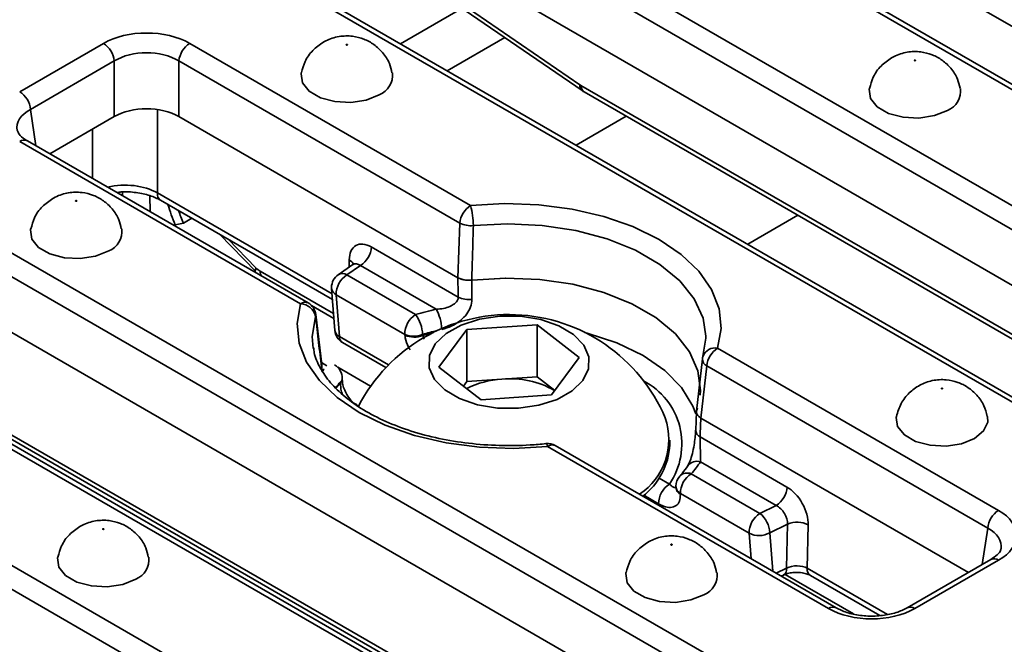
# Model space of a CAD drawing. Units: millimetres. Extents: x 40 to 2075, y -24 to 1455.
# Drawn here: x 1752 to 1816, y 779 to 820 of the extents above; entities that cross this region are included whole.
import ezdxf

# ---------------------------------------------------------------- set-up
doc = ezdxf.new("R2010")
doc.units = ezdxf.units.MM
doc.header["$LTSCALE"] = 5
doc.linetypes.add('SLD-Сплошная', pattern=[0])

msp = doc.modelspace()

# ---------------------------------------------------------------- linework, layer by layer
at = {"color": 7, "linetype": 'SLD-Сплошная', "lineweight": 35}
for p, q in [((1840.016, 802.18), (1787.168, 832.681)), ((1840.516, 802.23), (1787.668, 832.731)), ((1780.598, 828.889), (1833.445, 798.388)), ((1832.741, 797.236), (1779.893, 827.737)), ((1806.368, 825.723), (1845.94, 802.884)), ((1831.475, 794.337), (1779.893, 824.107)), ((1822.338, 791.978), (1769.491, 822.479)), ((1822.838, 792.027), (1769.99, 822.528)), ((1779.368, 822.18), (1788.414, 815.98)), ((1779.509, 821.805), (1788.555, 815.606)), ((1779.753, 816.894), (1783.511, 819.063)), ((1751.813, 815.528), (1757.285, 818.686)), ((1762.92, 818.686), (1781.274, 808.093)), ((1757.989, 817.534), (1752.517, 814.376)), ((1757.989, 813.905), (1757.989, 817.534)), ((1780.569, 806.941), (1762.215, 817.534)), ((1762.215, 817.534), (1762.215, 813.905)), ((1788.484, 815.936), (1828.056, 793.097)), ((1788.69, 815.52), (1828.262, 792.682)), ((1757.989, 813.905), (1753.783, 811.477)), ((1780.449, 803.381), (1762.215, 813.905)), ((1780.451, 803.38), (1762.215, 813.905)), ((1770.167, 801.683), (1751.813, 812.276)), ((1770.667, 801.733), (1752.313, 812.326)), ((1758.526, 808.74), (1758.523, 808.976)), ((1760.322, 808.742), (1760.337, 807.694)), ((1745.242, 808.484), (1798.09, 777.983)), ((1761.016, 808.442), (1772.248, 801.96)), ((1797.386, 776.831), (1744.538, 807.332)), ((1761.976, 806.84), (1762.506, 806.94)), ((1762.506, 806.94), (1763.063, 807.261)), ((1780.451, 803.38), (1780.569, 806.941)), ((1764.863, 806.223), (1767.235, 803.779)), ((1774.788, 805.388), (1780.463, 802.112)), ((1773.59, 804.236), (1772.623, 803.571)), ((1774.081, 804.177), (1773.189, 803.564)), ((1779.029, 801.322), (1774.081, 804.177)), ((1796.12, 773.932), (1744.538, 803.702)), ((1773.189, 803.564), (1777.677, 800.974)), ((1781.351, 803.223), (1781.365, 801.969)), ((1772.192, 802.668), (1772.409, 799.935)), ((1772.485, 802.269), (1772.701, 799.536)), ((1776.972, 799.679), (1772.485, 802.269)), ((1786.983, 771.573), (1734.135, 802.073)), ((1787.483, 771.622), (1734.635, 802.123)), ((1770.875, 801.572), (1772.346, 800.723)), ((1771.554, 797.705), (1771.163, 800.982)), ((1781.028, 799.999), (1785.615, 800.312)), ((1785.615, 800.312), (1788.377, 798.175)), ((1785.615, 796.914), (1785.615, 800.312)), ((1778.133, 799.673), (1778.14, 799.616)), ((1779.203, 797.55), (1781.028, 799.999)), ((1781.028, 796.602), (1781.028, 799.999)), ((1770.957, 799.027), (1770.993, 798.769)), ((1772.906, 799.148), (1775.743, 797.51)), ((1797.414, 798.778), (1815.768, 788.186)), ((1727.565, 798.281), (1780.412, 767.78)), ((1788.377, 798.175), (1786.553, 795.726)), ((1796.419, 798.075), (1796.033, 794.665)), ((1779.708, 766.628), (1726.86, 797.129)), ((1771.542, 797.704), (1771.531, 797.556)), ((1771.531, 797.555), (1771.537, 797.682)), ((1771.564, 797.334), (1771.549, 797.682)), ((1781.966, 795.414), (1779.203, 797.55)), ((1796.709, 797.626), (1796.322, 794.22)), ((1815.063, 787.034), (1796.709, 797.626)), ((1780.809, 796.308), (1781.028, 796.602)), ((1781.028, 796.602), (1783.321, 796.758)), ((1783.321, 796.758), (1785.615, 796.914)), ((1785.615, 796.914), (1786.771, 796.02)), ((1786.553, 795.726), (1781.966, 795.414)), ((1773.958, 795.003), (1773.816, 795.085)), ((1796.031, 794.642), (1795.98, 793.423)), ((1796.05, 794.74), (1796.096, 794.88)), ((1813.798, 784.134), (1796.322, 794.22)), ((1813.798, 784.134), (1796.324, 794.219)), ((1750.35, 793.356), (1788.74, 771.199)), ((1794.29, 792.473), (1794.29, 792.783)), ((1796.273, 792.988), (1801.947, 789.713)), ((1804.661, 781.775), (1786.307, 792.368)), ((1805.161, 781.825), (1786.807, 792.418)), ((1801.24, 788.503), (1796.293, 791.358)), ((1795.69, 790.577), (1800.177, 787.988)), ((1799.473, 786.693), (1794.986, 789.283)), ((1800.177, 787.988), (1801.24, 788.503)), ((1801.99, 787.289), (1800.82, 786.723)), ((1801.924, 784.419), (1801.99, 787.289)), ((1803.34, 787.235), (1803.275, 784.406)), ((1815.268, 784.983), (1809.796, 781.825)), ((1815.768, 784.933), (1810.296, 781.775)), ((1801.571, 783.897), (1801.717, 783.967)), ((1803.482, 783.934), (1808.003, 781.324))]:
    msp.add_line(p, q, dxfattribs=at)
at = {"color": 8, "linetype": 'SLD-Сплошная', "lineweight": 35}
for p, q in [((1776.699, 818.656), (1780.719, 820.976)), ((1752.517, 814.376), (1752.877, 812)), ((1760.809, 814.362), (1760.809, 808.915)), ((1791.44, 813.933), (1788.161, 812.041)), ((1756.567, 809.87), (1756.567, 813.084)), ((1760.809, 808.915), (1772.219, 802.33)), ((1802.657, 807.46), (1799.378, 805.567)), ((1765.432, 805.894), (1767.246, 804.025)), ((1773.343, 804.066), (1773.346, 804.546)), ((1767.525, 803.803), (1772.322, 801.034)), ((1778.14, 799.616), (1778.843, 799.808)), ((1772.701, 799.536), (1775.911, 797.684)), ((1771.891, 797.635), (1771.539, 797.838)), ((1771.538, 797.371), (1771.531, 797.555)), ((1774.742, 796.289), (1772.592, 797.53)), ((1772.478, 796.159), (1772.779, 796.522)), ((1750.143, 793.771), (1789.403, 771.113)), ((1793.591, 790.298), (1794.265, 789.91)), ((1793.56, 788.615), (1792.596, 789.172)), ((1814.703, 784.657), (1815.063, 787.034)), ((1799.605, 785.031), (1799.473, 786.693)), ((1800.82, 786.723), (1801.019, 784.215)), ((1801.24, 784.088), (1801.924, 784.419)), ((1803.275, 784.406), (1808.506, 781.387)), ((1801.822, 784.008), (1806.291, 781.429))]:
    msp.add_line(p, q, dxfattribs=at)
at = {"color": 7, "linetype": 'SLD-Сплошная', "lineweight": 35, "flags": 128}
for points in [[(1773.213, 818.579), (1773.2, 818.574), (1773.184, 818.572), (1773.168, 818.574), (1773.154, 818.579), (1773.145, 818.587), (1773.142, 818.597), (1773.145, 818.606), (1773.154, 818.614), (1773.168, 818.619), (1773.184, 818.621), (1773.2, 818.619), (1773.213, 818.614), (1773.222, 818.606), (1773.226, 818.597), (1773.222, 818.587), (1773.213, 818.579)], [(1810.336, 817.559), (1810.346, 817.567), (1810.349, 817.576), (1810.346, 817.586), (1810.336, 817.593), (1810.323, 817.599), (1810.307, 817.6), (1810.291, 817.599), (1810.277, 817.593), (1810.268, 817.586), (1810.265, 817.576), (1810.268, 817.567), (1810.277, 817.559), (1810.291, 817.554), (1810.307, 817.552), (1810.323, 817.554), (1810.336, 817.559)], [(1770.207, 816.768), (1770.195, 816.706), (1770.286, 816.107), (1770.726, 815.562), (1771.463, 815.137), (1772.407, 814.882), (1773.445, 814.83), (1774.452, 814.986), (1775.305, 815.331)], [(1812.428, 814.31), (1811.575, 813.965), (1810.568, 813.81), (1809.53, 813.862), (1808.586, 814.116), (1807.849, 814.542), (1807.409, 815.087), (1807.318, 815.686), (1807.329, 815.745)], [(1755.536, 808.377), (1755.545, 808.385), (1755.548, 808.394), (1755.545, 808.403), (1755.536, 808.411), (1755.522, 808.416), (1755.506, 808.418), (1755.49, 808.416), (1755.476, 808.411), (1755.467, 808.403), (1755.464, 808.394), (1755.467, 808.385), (1755.476, 808.377), (1755.49, 808.372), (1755.506, 808.37), (1755.522, 808.372), (1755.536, 808.377)], [(1781.274, 808.093), (1783.495, 808.225), (1785.724, 808.148), (1787.902, 807.866), (1789.974, 807.386), (1791.885, 806.719), (1793.586, 805.885), (1795.033, 804.903), (1796.187, 803.8), (1797.02, 802.604), (1797.508, 801.347), (1797.641, 800.06), (1797.414, 798.778)], [(1757.627, 805.128), (1756.774, 804.783), (1755.767, 804.628), (1754.73, 804.68), (1753.785, 804.934), (1753.049, 805.359), (1752.608, 805.904), (1752.517, 806.503), (1752.528, 806.563)], [(1780.463, 802.112), (1780.461, 802.322), (1780.449, 803.381)], [(1781.35, 803.223), (1783.565, 803.361), (1785.788, 803.269), (1787.948, 802.951), (1789.975, 802.417), (1791.806, 801.683), (1793.382, 800.774), (1794.653, 799.717), (1795.579, 798.547), (1796.13, 797.301), (1796.288, 796.018), (1796.266, 795.702)], [(1796.286, 795.97), (1796.288, 796.019), (1796.129, 797.301), (1795.578, 798.548), (1794.653, 799.717), (1793.382, 800.774), (1791.806, 801.683), (1789.976, 802.417), (1787.949, 802.951), (1785.79, 803.269), (1783.567, 803.361), (1781.351, 803.223)], [(1786.307, 792.368), (1784.085, 792.237), (1781.857, 792.313), (1779.678, 792.596), (1777.606, 793.076), (1775.695, 793.742), (1773.994, 794.577), (1772.548, 795.559), (1771.393, 796.662), (1770.561, 797.857), (1770.072, 799.115), (1769.94, 800.401), (1770.167, 801.683)], [(1778.967, 799.059), (1778.595, 798.298), (1778.576, 797.507), (1778.914, 796.74), (1779.583, 796.05), (1780.539, 795.484), (1781.717, 795.079), (1783.036, 794.864), (1784.406, 794.853), (1785.734, 795.048), (1786.93, 795.434), (1787.912, 795.986), (1788.613, 796.666), (1788.986, 797.427), (1789.004, 798.218), (1788.667, 798.985), (1787.998, 799.675), (1787.042, 800.242), (1785.864, 800.646), (1784.545, 800.861), (1783.175, 800.872), (1781.846, 800.677), (1780.65, 800.291), (1779.668, 799.739), (1778.967, 799.059)], [(1796.434, 798.137), (1796.648, 799.436), (1796.647, 799.573)], [(1772.889, 796.738), (1772.89, 796.754), (1772.89, 796.8)], [(1812.045, 796.168), (1812.036, 796.16), (1812.033, 796.151), (1812.036, 796.142), (1812.045, 796.134), (1812.058, 796.128), (1812.075, 796.127), (1812.091, 796.128), (1812.104, 796.134), (1812.113, 796.142), (1812.116, 796.151), (1812.113, 796.16), (1812.104, 796.168), (1812.091, 796.173), (1812.075, 796.175), (1812.058, 796.173), (1812.045, 796.168)], [(1796.324, 794.219), (1796.281, 793.192), (1796.273, 792.988)], [(1815.052, 794.322), (1815.063, 793.958), (1814.793, 793.378), (1814.196, 792.885), (1813.342, 792.54), (1812.336, 792.384), (1811.298, 792.437), (1810.354, 792.691), (1809.617, 793.116), (1809.177, 793.661), (1809.086, 794.26), (1809.096, 794.317)], [(1794.69, 789.74), (1794.69, 789.726), (1794.691, 789.687)], [(1757.303, 786.951), (1757.313, 786.959), (1757.316, 786.969), (1757.313, 786.978), (1757.303, 786.986), (1757.29, 786.991), (1757.274, 786.993), (1757.258, 786.991), (1757.244, 786.986), (1757.235, 786.978), (1757.232, 786.969), (1757.235, 786.959), (1757.244, 786.951), (1757.258, 786.946), (1757.274, 786.944), (1757.29, 786.946), (1757.303, 786.951)], [(1794.427, 785.931), (1794.436, 785.939), (1794.439, 785.948), (1794.436, 785.958), (1794.427, 785.965), (1794.413, 785.971), (1794.397, 785.972), (1794.381, 785.971), (1794.367, 785.965), (1794.358, 785.958), (1794.355, 785.948), (1794.358, 785.939), (1794.367, 785.931), (1794.381, 785.926), (1794.397, 785.924), (1794.413, 785.926), (1794.427, 785.931)], [(1759.395, 783.703), (1758.542, 783.358), (1757.535, 783.202), (1756.497, 783.254), (1755.553, 783.509), (1754.816, 783.934), (1754.376, 784.479), (1754.285, 785.078), (1754.296, 785.137)], [(1791.42, 784.12), (1791.408, 784.058), (1791.499, 783.459), (1791.939, 782.914), (1792.676, 782.488), (1793.62, 782.234), (1794.658, 782.182), (1795.665, 782.337), (1796.518, 782.682)]]:
    msp.add_lwpolyline(points, dxfattribs=at)
at = {"color": 8, "linetype": 'SLD-Сплошная', "lineweight": 35, "flags": 128}
for points in [[(1796.647, 799.573), (1796.464, 800.736), (1795.889, 801.998), (1794.939, 803.181), (1793.646, 804.251), (1792.048, 805.173), (1790.194, 805.92), (1788.143, 806.468), (1785.957, 806.8), (1783.705, 806.906), (1781.455, 806.783)], [(1767.235, 803.779), (1767.228, 803.787), (1767.207, 803.845), (1767.213, 803.925), (1767.246, 804.025)], [(1771.147, 800.833), (1770.933, 799.535), (1770.957, 799.027)], [(1788.738, 799.808), (1788.9, 799.767), (1790.834, 799.134), (1792.542, 798.312), (1793.967, 797.326), (1795.063, 796.21), (1795.795, 794.998), (1795.98, 794.498)], [(1773.722, 795.122), (1773.728, 795.121), (1773.816, 795.085)], [(1786.2, 792.546), (1786.211, 792.545), (1786.241, 792.518), (1786.273, 792.459), (1786.307, 792.368)]]:
    msp.add_lwpolyline(points, dxfattribs=at)
at = {"color": 7, "linetype": 'SLD-Сплошная', "lineweight": 35}
for centre, radius, start, end in [((1756.443, 817.38), 1.554, 5.68589, 57.20262), ((1763.761, 817.38), 1.554, 122.79738, 174.31411), ((1774.806, 816.601), 1.365, 291.43632, 6.92814), ((1811.929, 815.581), 1.365, 291.43367, 6.95908), ((1750.971, 814.223), 1.554, 5.68589, 57.20262), ((1771.941, 811.154), 10.859, 195.99672, 203.40939), ((1782.115, 806.787), 1.554, 122.79738, 174.31411), ((1776.102, 806.712), 5.353, 0.75943, 14.95938), ((1771.283, 810.735), 9.562, 198.11612, 203.38463), ((1781.31, 808.52), 1.744, 244.88048, 274.77819), ((1757.128, 806.399), 1.365, 291.43367, 6.95908), ((1773.25, 805.474), 1.541, 302.64901, 356.77352), ((1773.189, 802.747), 1, 124.50282, 180), ((1773.998, 802.285), 1.513, 122.306, 180.58246), ((1773.189, 802.747), 1, 180, 184.52937), ((1770.108, 800.626), 1.059, 11.30731, 86.80424), ((1770.167, 800.866), 1, 6.73137, 60.00881), ((1781.151, 803.533), 1.578, 244.14452, 277.77792), ((1783.79, 789.895), 11.08, 23.01042, 152.56167), ((1778.485, 799.695), 1.513, 122.306, 180.58246), ((1783.191, 782.338), 19.435, 102.36596, 106.48324), ((1775.884, 799.614), 2.25, 1.49358, 37.18797), ((1773.406, 800.014), 1, 184.52937, 240.00881), ((1777.561, 801.058), 1.499, 246.87296, 292.45427), ((1777.568, 801.001), 1.499, 246.87532, 292.43764), ((1798.255, 797.473), 1.554, 122.79738, 174.31411), ((1797.414, 797.962), 1, 162.25294, 173.53975), ((1771.891, 796.818), 1, 358.95317, 60.00881), ((1783.597, 791.209), 5.556, 92.84836, 117.50889), ((1783.877, 791.022), 5.763, 59.93369, 95.53273), ((1789.917, 792.822), 4.307, 303.75816, 19.02719), ((1786.307, 791.552), 1, 60.00881, 96.0851), ((1789.724, 792.722), 4.573, 307.41456, 356.86931), ((1790.582, 795.144), 6.852, 318.19856, 326.45146), ((1795.69, 789.761), 1, 138.32469, 180), ((1796.499, 789.298), 1.513, 122.306, 180.58246), ((1795.074, 788.631), 1.513, 122.306, 180.58246), ((1795.69, 789.761), 1, 180, 181.21922), ((1800.409, 789.8), 1.541, 302.64901, 356.77352), ((1816.609, 786.88), 1.554, 122.79738, 174.31411), ((1800.986, 786.709), 1.513, 122.306, 180.58246), ((1799.155, 786.672), 1.666, 1.74527, 52.1511), ((1802.608, 785.849), 1.568, 62.16356, 113.22156), ((1800.119, 787.982), 1.441, 243.38013, 299.13154), ((1758.896, 784.973), 1.365, 291.43367, 6.95908), ((1796.019, 783.953), 1.365, 291.43632, 6.92814)]:
    msp.add_arc(centre, radius, start, end, dxfattribs=at)
at = {"color": 8, "linetype": 'SLD-Сплошная', "lineweight": 35}
for centre, radius, start, end in [((1788.815, 815.917), 0.406, 171.05437, 230.15514), ((1788.964, 815.915), 0.48, 177.47939, 235.28895), ((1752.104, 811.889), 0.484, 64.41389, 126.88791), ((1761.306, 808.851), 0.501, 172.67751, 234.68204), ((1773.11, 804.048), 0.551, 21.77758, 64.61022), ((1768.097, 803.805), 0.572, 180.23653, 213.1664), ((1772.9, 803.103), 0.544, 57.85877, 120.63283), ((1772.715, 802.745), 0.528, 188.34122, 244.17401), ((1770.458, 801.296), 0.484, 64.41389, 126.88791), ((1770.791, 800.941), 0.372, 343.15882, 6.60024), ((1776.557, 799.948), 2.828, 2.2611, 29.05587), ((1772.931, 800.011), 0.528, 188.34122, 244.17401), ((1783.184, 782.619), 17.786, 103.31647, 106.49673), ((1773.167, 799.533), 0.466, 179.64925, 235.90024), ((1797.246, 797.947), 0.848, 78.63127, 157.87592), ((1796.914, 798.076), 0.494, 180.20165, 245.50481), ((1777.079, 792.995), 6.96, 140.43442, 142.60161), ((1777.696, 792.199), 6.588, 138.27908, 142.68719), ((1772.583, 796.82), 0.308, 309.60273, 356.21802), ((1772.582, 796.759), 0.309, 309.68654, 355.49762), ((1790.441, 792.53), 4.635, 325.57633, 62.56272), ((1796.481, 793.444), 0.501, 182.3025, 245.41432), ((1786.599, 791.966), 0.497, 65.32879, 125.97301), ((1796.068, 790.62), 0.771, 73.06682, 142.18675), ((1795.433, 789.927), 0.7, 68.48008, 134.48596), ((1795.269, 789.79), 0.581, 185.0058, 240.80631), ((1795.269, 789.737), 0.58, 184.46976, 240.83091), ((1815.477, 784.546), 0.484, 53.11209, 115.58611), ((1801.477, 784.351), 0.452, 302.06205, 8.714), ((1803.756, 784.335), 0.487, 171.68502, 235.67452), ((1804.951, 781.388), 0.484, 64.38031, 126.89119), ((1810.005, 781.388), 0.484, 53.09894, 115.7207)]:
    msp.add_arc(centre, radius, start, end, dxfattribs=at)
at = {"color": 7, "linetype": 'SLD-Сплошная', "lineweight": 35}
for centre, major_axis, ratio, start_param, end_param in [((1760.102, 817.035), (4, 0), 0.581546, 0.789196, 2.352396), ((1760.102, 816.219), (3, 0), 0.617894, 0.789196, 2.352396), ((1788.447, 816.731), (-0.537, 0.844), 0.546492, 2.233853, 2.332871), ((1760.102, 812.666), (3, 0), 0.581546, 0.789196, 2.352396), ((1774.766, 803.739), (-0.982, 1.749), 0.586579, 5.503949, 7.082342), ((1767.488, 804.598), (-0.537, 0.844), 0.546492, 1.932574, 2.332871), ((1778.046, 894.62), (-13.162, 159.525), 0.068725, 2.202559, 2.202999), ((1801.92, 788.067), (-0.98, 1.746), 0.588359, 3.924075, 5.502468), ((1778.046, 894.62), (-13.162, 159.525), 0.068725, 3.985054, 3.985494), ((1801.213, 787.673), (-0.557, 0.837), 0.647419, 3.871347, 5.449739), ((1812.907, 786.559), (4.031, 0), 0.572778, 5.501585, 7.064785), ((1802.567, 783.983), (1, 0.023), 0.581449, 0.771498, 2.255508), ((1807.478, 783.426), (4, 0), 0.581546, 3.930789, 5.493989)]:
    msp.add_ellipse(centre, major_axis=major_axis, ratio=ratio, start_param=start_param, end_param=end_param, dxfattribs=at)
at = {"color": 8, "linetype": 'SLD-Сплошная', "lineweight": 35}
for centre, major_axis, ratio, start_param, end_param in [((1754.674, 813.086), (3.037, -0.148), 0.568996, 2.387779, 3.27448), ((1758.688, 807.675), (3, 0), 0.584156, 0.78555, 1.957208), ((1774.059, 803.345), (-0.424, 0.917), 0.543096, 5.542827, 6.375376), ((1812.907, 785.743), (3.037, 0.148), 0.568996, 6.156744, 7.036999)]:
    msp.add_ellipse(centre, major_axis=major_axis, ratio=ratio, start_param=start_param, end_param=end_param, dxfattribs=at)
at = {"color": 7, "linetype": 'SLD-Сплошная', "lineweight": 35}
for points, knots in [([(1776.129, 816.765), (1776.085, 816.971), (1775.984, 817.45), (1775.561, 818.085), (1774.986, 818.625), (1774.309, 818.99), (1773.527, 819.19), (1772.664, 819.17), (1772.025, 818.967), (1771.708, 818.792), (1771.654, 818.762)], [0, 0, 0, 0, 0.109799, 0.255559, 0.390628, 0.520807, 0.654644, 0.809786, 0.967952, 1, 1, 1, 1]), ([(1771.654, 818.762), (1771.415, 818.594), (1770.933, 818.257), (1770.432, 817.554), (1770.293, 817.022), (1770.228, 816.776)], [0, 0, 0, 0, 0.347469, 0.698746, 1, 1, 1, 1]), ([(1808.777, 817.742), (1808.538, 817.574), (1808.056, 817.237), (1807.553, 816.53), (1807.413, 815.995), (1807.348, 815.746)], [0, 0, 0, 0, 0.346004, 0.695801, 1, 1, 1, 1]), ([(1813.251, 815.75), (1813.207, 815.954), (1813.106, 816.432), (1812.684, 817.064), (1812.109, 817.604), (1811.432, 817.97), (1810.65, 818.169), (1809.787, 818.15), (1809.148, 817.947), (1808.831, 817.771), (1808.777, 817.742)], [0, 0, 0, 0, 0.108973, 0.254869, 0.390063, 0.520363, 0.654324, 0.80961, 0.967922, 1, 1, 1, 1]), ([(1788.555, 815.606), (1788.566, 815.598), (1788.61, 815.568), (1788.656, 815.541), (1788.69, 815.52)], [0, 0, 0, 0, 0.247129, 1, 1, 1, 1]), ([(1752.313, 812.326), (1752.218, 812.385), (1751.945, 812.557), (1751.699, 812.843), (1751.67, 812.963), (1751.656, 813.02)], [0, 0, 0, 0, 0.217495, 0.628885, 1, 1, 1, 1]), ([(1758.45, 806.567), (1758.407, 806.772), (1758.305, 807.249), (1757.883, 807.882), (1757.309, 808.422), (1756.632, 808.788), (1755.849, 808.987), (1754.986, 808.968), (1754.348, 808.764), (1754.03, 808.589), (1753.977, 808.559)], [0, 0, 0, 0, 0.108973, 0.254869, 0.390063, 0.520363, 0.654324, 0.80961, 0.967922, 1, 1, 1, 1]), ([(1758.169, 808.945), (1758.26, 808.958), (1758.666, 809.016), (1759.43, 808.958), (1760.346, 808.773), (1760.796, 808.551), (1761.016, 808.442)], [0, 0, 0, 0, 0.08826, 0.396766, 0.704319, 1, 1, 1, 1]), ([(1753.977, 808.559), (1753.737, 808.392), (1753.255, 808.055), (1752.752, 807.348), (1752.612, 806.812), (1752.547, 806.564)], [0, 0, 0, 0, 0.346004, 0.695801, 1, 1, 1, 1]), ([(1781.455, 806.783), (1781.438, 806.205), (1781.402, 805.018), (1781.367, 803.832), (1781.35, 803.223)], [0, 0, 0, 0, 0.487029, 1, 1, 1, 1]), ([(1773.66, 804.303), (1773.661, 804.305), (1773.667, 804.326), (1773.637, 804.259), (1773.596, 804.245), (1773.589, 804.242)], [0, 0, 0, 0, 0.100692, 0.840821, 1, 1, 1, 1]), ([(1780.449, 803.381), (1780.536, 803.34), (1780.711, 803.258), (1781.036, 803.204), (1781.249, 803.217), (1781.351, 803.223)], [0, 0, 0, 0, 0.343663, 0.687333, 1, 1, 1, 1]), ([(1781.35, 803.223), (1781.238, 803.217), (1781.014, 803.204), (1780.694, 803.264), (1780.529, 803.343), (1780.451, 803.38)], [0, 0, 0, 0, 0.343497, 0.687014, 1, 1, 1, 1]), ([(1779.029, 801.322), (1779.188, 801.335), (1779.495, 801.36), (1779.9, 801.483), (1780.213, 801.649), (1780.367, 801.808), (1780.449, 801.961), (1780.457, 802.045), (1780.463, 802.112)], [0, 0, 0, 0, 0.249674, 0.483958, 0.676933, 0.843698, 0.874668, 1, 1, 1, 1]), ([(1779.384, 799.995), (1779.608, 800.061), (1780.045, 800.192), (1780.615, 800.564), (1781.036, 800.995), (1781.314, 801.473), (1781.348, 801.803), (1781.365, 801.969)], [0, 0, 0, 0, 0.224996, 0.440522, 0.631178, 0.813942, 1, 1, 1, 1]), ([(1771.531, 797.556), (1771.468, 798.088), (1771.34, 799.181), (1771.212, 800.273), (1771.147, 800.833)], [0, 0, 0, 0, 0.487029, 1, 1, 1, 1]), ([(1786.201, 792.546), (1785.855, 792.514), (1784.845, 792.421), (1783.141, 792.399), (1781.134, 792.543), (1779.192, 792.862), (1777.367, 793.344), (1775.705, 793.974), (1774.248, 794.731), (1773.031, 795.59), (1772.074, 796.522), (1771.415, 797.497), (1771.066, 798.263), (1771.028, 798.699), (1771.019, 798.809)], [0, 0, 0, 0, 0.048263, 0.140845, 0.233496, 0.326046, 0.418394, 0.510449, 0.602146, 0.693499, 0.784708, 0.876159, 0.968945, 1, 1, 1, 1]), ([(1773.81, 795.097), (1773.76, 795.126), (1773.633, 795.199), (1773.376, 795.458), (1773.134, 795.819), (1772.971, 796.2), (1772.895, 796.522), (1772.893, 796.671), (1772.892, 796.735)], [0, 0, 0, 0, 0.132925, 0.335616, 0.543387, 0.72366, 0.88296, 1, 1, 1, 1]), ([(1815.027, 794.327), (1814.968, 794.565), (1814.843, 795.071), (1814.386, 795.716), (1813.798, 796.234), (1813.109, 796.579), (1812.31, 796.755), (1811.445, 796.705), (1810.609, 796.399), (1809.906, 795.878), (1809.354, 795.177), (1809.184, 794.605), (1809.098, 794.317)], [0, 0, 0, 0, 0.088483, 0.188417, 0.281441, 0.371642, 0.465437, 0.576322, 0.682219, 0.784716, 0.89134, 1, 1, 1, 1]), ([(1796.05, 794.74), (1796.039, 794.675), (1796.018, 794.546), (1796.121, 794.36), (1796.258, 794.265), (1796.324, 794.219)], [0, 0, 0, 0, 0.343422, 0.68684, 1, 1, 1, 1]), ([(1796.322, 794.22), (1796.252, 794.27), (1796.111, 794.371), (1796.024, 794.533), (1796.039, 794.63), (1796.044, 794.664)], [0, 0, 0, 0, 0.396312, 0.792647, 1, 1, 1, 1]), ([(1795.979, 793.416), (1795.978, 793.39), (1795.974, 793.26), (1795.944, 792.92), (1795.878, 792.424), (1795.767, 791.879), (1795.633, 791.435), (1795.508, 791.168), (1795.473, 791.119), (1795.463, 791.105)], [0, 0, 0, 0, 0.039377, 0.194856, 0.370817, 0.565989, 0.775, 0.937176, 1, 1, 1, 1]), ([(1796.273, 792.988), (1796.27, 792.95), (1796.267, 792.89), (1796.265, 792.751), (1796.27, 792.497), (1796.292, 792.106), (1796.31, 791.683), (1796.299, 791.467), (1796.293, 791.358)], [0, 0, 0, 0, 0.072194, 0.112169, 0.231417, 0.470681, 0.733882, 1, 1, 1, 1]), ([(1795.458, 791.092), (1795.344, 790.929), (1795.187, 790.706), (1794.995, 790.486), (1794.943, 790.426)], [0, 0, 0, 0, 0.727668, 1, 1, 1, 1]), ([(1794.69, 789.69), (1794.69, 789.685), (1794.696, 789.63), (1794.692, 789.629), (1794.688, 789.628)], [0, 0, 0, 0, 0.09335, 1, 1, 1, 1]), ([(1793.56, 788.615), (1793.668, 788.56), (1793.946, 788.417), (1794.354, 788.352), (1794.713, 788.47), (1794.949, 788.76), (1794.974, 789.074), (1794.987, 789.23)], [0, 0, 0, 0, 0.143305, 0.369832, 0.584546, 0.792137, 1, 1, 1, 1]), ([(1760.218, 785.142), (1760.174, 785.346), (1760.073, 785.824), (1759.651, 786.457), (1759.076, 786.997), (1758.399, 787.362), (1757.617, 787.562), (1756.754, 787.542), (1756.115, 787.339), (1755.798, 787.164), (1755.744, 787.134)], [0, 0, 0, 0, 0.108973, 0.254869, 0.390063, 0.520363, 0.654324, 0.80961, 0.967922, 1, 1, 1, 1]), ([(1755.744, 787.134), (1755.505, 786.966), (1755.023, 786.629), (1754.52, 785.922), (1754.38, 785.387), (1754.315, 785.138)], [0, 0, 0, 0, 0.346004, 0.695801, 1, 1, 1, 1]), ([(1797.342, 784.116), (1797.299, 784.323), (1797.197, 784.802), (1796.774, 785.437), (1796.2, 785.976), (1795.522, 786.342), (1794.74, 786.541), (1793.877, 786.522), (1793.238, 786.319), (1792.921, 786.143), (1792.868, 786.114)], [0, 0, 0, 0, 0.109799, 0.255559, 0.390628, 0.520807, 0.654644, 0.809786, 0.967952, 1, 1, 1, 1]), ([(1792.868, 786.114), (1792.628, 785.946), (1792.146, 785.609), (1791.645, 784.905), (1791.506, 784.373), (1791.442, 784.128)], [0, 0, 0, 0, 0.347469, 0.698746, 1, 1, 1, 1]), ([(1815.915, 785.676), (1815.913, 785.645), (1815.909, 785.562), (1815.738, 785.3), (1815.42, 785.085), (1815.268, 784.983)], [0, 0, 0, 0, 0.238442, 0.635853, 1, 1, 1, 1]), ([(1801.717, 783.967), (1801.779, 783.994), (1801.923, 784.056), (1802.245, 784.126), (1802.642, 784.148), (1803.028, 784.104), (1803.321, 784.017), (1803.435, 783.958), (1803.482, 783.934)], [0, 0, 0, 0, 0.136592, 0.312355, 0.503696, 0.702527, 0.876394, 1, 1, 1, 1]), ([(1809.796, 781.825), (1809.688, 781.767), (1809.368, 781.598), (1808.667, 781.381), (1807.715, 781.261), (1806.733, 781.304), (1805.822, 781.499), (1805.377, 781.718), (1805.161, 781.825)], [0, 0, 0, 0, 0.0926723, 0.2726366, 0.4555995, 0.6403732, 0.8247058, 1, 1, 1, 1])]:
    msp.add_open_spline(points, degree=3, knots=knots, dxfattribs=at)
at = {"color": 8, "linetype": 'SLD-Сплошная', "lineweight": 35}
for points, knots in [([(1776.98, 799.623), (1776.989, 799.567), (1777.03, 799.32), (1777.129, 798.984), (1777.286, 798.729), (1777.32, 798.673)], [0, 0, 0, 0, 0.1861936, 0.8243754, 1, 1, 1, 1]), ([(1778.14, 799.616), (1778.147, 799.589), (1778.167, 799.51), (1778.217, 799.428), (1778.25, 799.375)], [0, 0, 0, 0, 0.343325, 1, 1, 1, 1]), ([(1772.902, 795.77), (1772.892, 795.795), (1772.839, 795.925), (1772.783, 796.193), (1772.78, 796.414), (1772.779, 796.522)], [0, 0, 0, 0, 0.1085, 0.562954, 1, 1, 1, 1]), ([(1794.691, 789.693), (1794.654, 789.685), (1794.57, 789.667), (1794.415, 789.759), (1794.307, 789.867), (1794.265, 789.91)], [0, 0, 0, 0, 0.326643, 0.735758, 1, 1, 1, 1])]:
    msp.add_open_spline(points, degree=3, knots=knots, dxfattribs=at)

doc.saveas('drawing.dxf')
